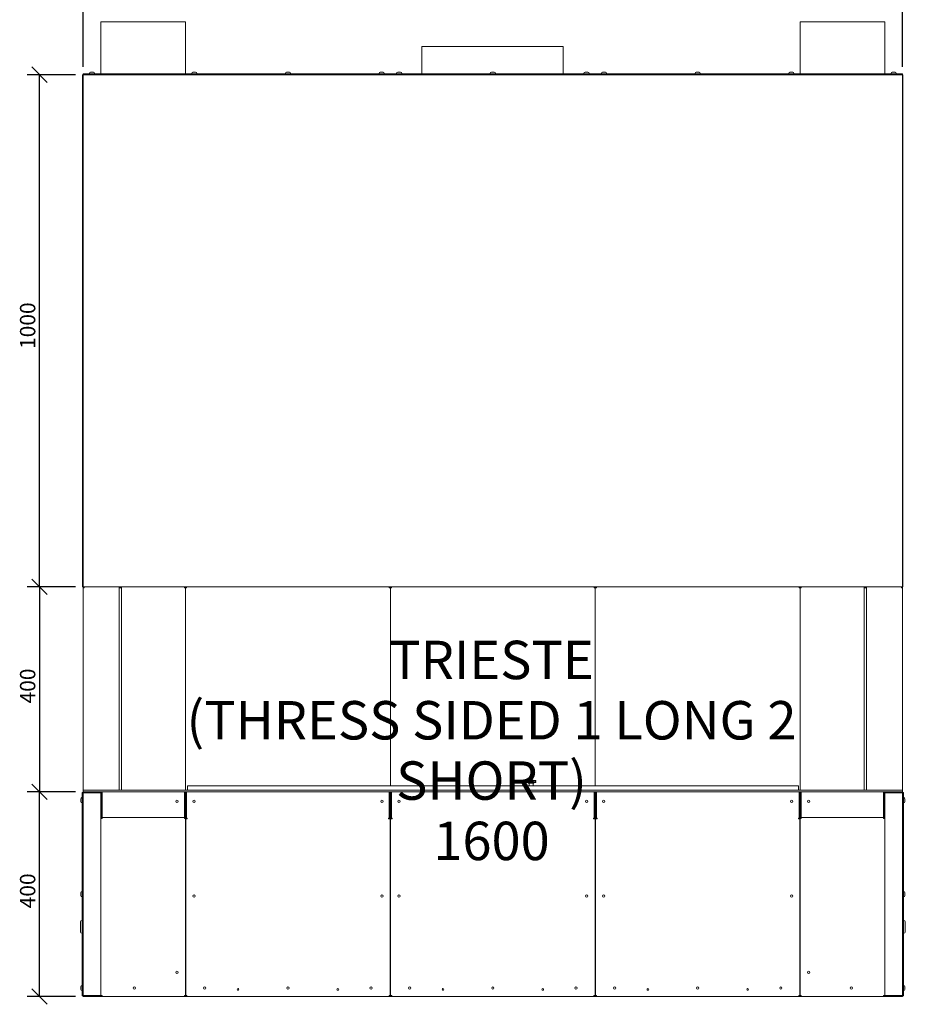
# Model space of a CAD drawing. Units: millimetres. Extents: x 385 to 4325, y 150 to 3077.
# Drawn here: x 407 to 2145, y 187 to 2110 of the extents above; entities that cross this region are included whole.
import ezdxf

# ---------------------------------------------------------------- set-up
doc = ezdxf.new("R2010")
doc.units = ezdxf.units.MM
doc.header["$LTSCALE"] = 15
for name, color, linetype, lineweight in [('Dimensions(ISO)', 7, 'Continuous', 25), ('Symbols(ISO)', 7, 'Continuous', 25), ('Visible Edges(ISO)', 7, 'Continuous', 18)]:
    doc.layers.add(name, color=color, linetype=linetype, lineweight=lineweight)
doc.styles.add('Warmington', font='ARIALN.TTF')
doc.styles.add('warmington~0', font='ARIALN.TTF')
doc.dimstyles.new('warmington', dxfattribs={"dimscale": 15, "dimtxt": 2, "dimasz": 2, "dimexe": 1.6, "dimexo": 1, "dimgap": 0.5, "dimtad": 1, "dimdec": 0, "dimrnd": 1e-08, "dimzin": 0, "dimdsep": 46, "dimtxsty": 'warmington~0', "dimblk": 'OBLIQUE', "dimcen": 0.09, "dimclrd": 8, "dimclre": 8, "dimclrt": 8, "dimadec": 0, "dimazin": 0, "dimtfac": 1.75, "dimtdec": 1, "dimtmove": 0, "dimatfit": 3, "dimfxl": 0, "dimtolj": 1, "dimtzin": 0, "dimlwd": 25, "dimlwe": 25, "dimarcsym": 0})

# ---------------------------------------------------------------- blocks, each defined once
blk = doc.blocks.new('_Oblique')
at = {"color": 0, "linetype": 'ByBlock', "lineweight": -2}
blk.add_line((-0.5, -0.5), (0.5, 0.5), dxfattribs=at)
blk = doc.blocks.new('*D8')
at = {"layer": 'Defpoints', "color": 0, "linetype": 'Continuous'}
for p in [(530.3, 1002.3), (445.3, 602.3), (530.3, 602.3)]:
    blk.add_point(p, dxfattribs=at)
at = {"layer": 'Dimensions(ISO)', "color": 8, "linetype": 'Continuous', "lineweight": 25}
for p, q in [((515.3, 1002.3), (421.3, 1002.3)), ((445.3, 1002.3), (445.3, 602.3)), ((515.3, 602.3), (421.3, 602.3))]:
    blk.add_line(p, q, dxfattribs=at)
at = {"layer": 'Dimensions(ISO)', "color": 8, "linetype": 'Continuous', "lineweight": 25, "xscale": 30, "yscale": 30, "zscale": 30}
for p, rotation in [((445.3, 1002.3), 90), ((445.3, 602.3), 270)]:
    blk.add_blockref('_Oblique', p, dxfattribs=dict(at, rotation=rotation))
at = {"layer": 'Dimensions(ISO)', "color": 8, "linetype": 'Continuous', "lineweight": 25, "insert": (407.1, 774.7), "char_height": 30, "attachment_point": 1, "rotation": 90, "style": 'warmington~0'}
blk.add_mtext('\\A1;400', dxfattribs=at)
blk = doc.blocks.new('*D9')
at = {"layer": 'Defpoints', "color": 0, "linetype": 'Continuous'}
for p in [(445.3, 2002.3), (530.3, 2002.3), (530.3, 1002.3)]:
    blk.add_point(p, dxfattribs=at)
at = {"layer": 'Dimensions(ISO)', "color": 8, "linetype": 'Continuous', "lineweight": 25}
for p, q in [((515.3, 2002.3), (421.3, 2002.3)), ((445.3, 1002.3), (445.3, 2002.3)), ((515.3, 1002.3), (421.3, 1002.3))]:
    blk.add_line(p, q, dxfattribs=at)
at = {"layer": 'Dimensions(ISO)', "color": 8, "linetype": 'Continuous', "lineweight": 25, "xscale": 30, "yscale": 30, "zscale": 30}
for p, rotation in [((445.3, 2002.3), 90), ((445.3, 1002.3), 270)]:
    blk.add_blockref('_Oblique', p, dxfattribs=dict(at, rotation=rotation))
at = {"layer": 'Dimensions(ISO)', "color": 8, "linetype": 'Continuous', "lineweight": 25, "insert": (407.1, 1466.8), "char_height": 30, "attachment_point": 1, "rotation": 90, "style": 'warmington~0'}
blk.add_mtext('\\A1;1000', dxfattribs=at)
blk = doc.blocks.new('*D13')
at = {"layer": 'Defpoints', "color": 0, "linetype": 'Continuous'}
for p in [(2130.3, 2257.3), (530.3, 2002.3), (2130.3, 2002.3)]:
    blk.add_point(p, dxfattribs=at)
at = {"layer": 'Dimensions(ISO)', "color": 8, "linetype": 'Continuous', "lineweight": 25}
for p, q in [((530.3, 2017.3), (530.3, 2281.3)), ((2130.3, 2017.3), (2130.3, 2281.3)), ((530.3, 2257.3), (2130.3, 2257.3))]:
    blk.add_line(p, q, dxfattribs=at)
at = {"layer": 'Dimensions(ISO)', "color": 8, "linetype": 'Continuous', "lineweight": 25, "xscale": 30, "yscale": 30, "zscale": 30, "rotation": 180}
blk.add_blockref('_Oblique', (530.3, 2257.3), dxfattribs=at)
at = {"layer": 'Dimensions(ISO)', "color": 8, "linetype": 'Continuous', "lineweight": 25, "xscale": 30, "yscale": 30, "zscale": 30}
blk.add_blockref('_Oblique', (2130.3, 2257.3), dxfattribs=at)
at = {"layer": 'Dimensions(ISO)', "color": 8, "linetype": 'Continuous', "lineweight": 25, "insert": (1294.7, 2295.4), "char_height": 30, "attachment_point": 1, "style": 'warmington~0'}
blk.add_mtext('\\A1;1600', dxfattribs=at)
blk = doc.blocks.new('*D15')
at = {"layer": 'Defpoints', "color": 0, "linetype": 'Continuous'}
for p in [(445.3, 602.3), (530.3, 602.3), (530.3, 202.3)]:
    blk.add_point(p, dxfattribs=at)
at = {"layer": 'Dimensions(ISO)', "color": 8, "linetype": 'Continuous', "lineweight": 25}
for p, q in [((515.3, 602.3), (421.3, 602.3)), ((445.3, 202.3), (445.3, 602.3)), ((515.3, 202.3), (421.3, 202.3))]:
    blk.add_line(p, q, dxfattribs=at)
at = {"layer": 'Dimensions(ISO)', "color": 8, "linetype": 'Continuous', "lineweight": 25, "xscale": 30, "yscale": 30, "zscale": 30}
for p, rotation in [((445.3, 602.3), 90), ((445.3, 202.3), 270)]:
    blk.add_blockref('_Oblique', p, dxfattribs=dict(at, rotation=rotation))
at = {"layer": 'Dimensions(ISO)', "color": 8, "linetype": 'Continuous', "lineweight": 25, "insert": (407.1, 374.7), "char_height": 30, "attachment_point": 1, "rotation": 90, "style": 'warmington~0'}
blk.add_mtext('\\A1;400', dxfattribs=at)

msp = doc.modelspace()

# ---------------------------------------------------------------- linework, layer by layer
at = {"layer": 'Visible Edges(ISO)'}
for p, q in [((565.3, 2105.5), (730.3, 2105.5)), ((565.3, 2105.5), (565.3, 2006)), ((730.3, 2006), (730.3, 2105.5)), ((1930.3, 2105.5), (2095.3, 2105.5)), ((1930.3, 2105.5), (1930.3, 2006)), ((2095.3, 2006), (2095.3, 2105.5)), ((1467.7, 2057.3), (1191.6, 2057.3)), ((1191.6, 2057.3), (1191.6, 2003.9)), ((1467.7, 2003.9), (1467.7, 2057.3)), ((530.3, 2002.3), (529.5, 2002.3)), ((529.5, 2002.3), (529.5, 1002.3)), ((730.3, 2003.9), (530.3, 2003.9)), ((530.3, 2002.3), (530.3, 2003.9)), ((530.3, 2002.3), (730.3, 2002.3)), ((530.3, 2002.3), (530.3, 2002.3)), ((530.3, 1002.3), (530.3, 2002.3)), ((530.3, 2002.3), (2130.3, 2002.3)), ((542.8, 2004.4), (542.8, 2004.7)), ((545, 2006.9), (545, 2006.9)), ((545.1, 2006.9), (547, 2006.9)), ((545.3, 2002.3), (545.3, 2002.3)), ((548.5, 2006.9), (550.4, 2006.9)), ((550.3, 2002.3), (550.3, 2002.3)), ((550.5, 2006.9), (550.5, 2006.9)), ((552.8, 2004.4), (552.8, 2004.7)), ((565.3, 2006), (565.3, 2003.9)), ((730.3, 2006), (730.3, 2003.9)), ((730.3, 2002.3), (730.3, 2003.9)), ((730.3, 2002.3), (730.3, 2003.9)), ((1930.3, 2003.9), (730.3, 2003.9)), ((730.3, 2002.3), (1930.3, 2002.3)), ((742.4, 2004.4), (742.4, 2004.7)), ((744.6, 2006.9), (744.6, 2006.9)), ((744.7, 2006.9), (746.6, 2006.9)), ((744.9, 2002.3), (744.9, 2002.3)), ((748.1, 2006.9), (750, 2006.9)), ((749.9, 2002.3), (749.9, 2002.3)), ((750.1, 2006.9), (750.1, 2006.9)), ((752.4, 2004.4), (752.4, 2004.7)), ((925.3, 2004.4), (925.3, 2004.7)), ((927.5, 2006.9), (927.5, 2006.9)), ((927.6, 2006.9), (929.5, 2006.9)), ((927.8, 2002.3), (927.8, 2002.3)), ((931, 2006.9), (932.9, 2006.9)), ((932.8, 2002.3), (932.8, 2002.3)), ((933, 2006.9), (933, 2006.9)), ((935.3, 2004.4), (935.3, 2004.7)), ((1108.2, 2004.4), (1108.2, 2004.7)), ((1110.4, 2006.9), (1110.4, 2006.9)), ((1110.5, 2006.9), (1112.4, 2006.9)), ((1110.7, 2002.3), (1110.7, 2002.3)), ((1113.9, 2006.9), (1115.8, 2006.9)), ((1115.7, 2002.3), (1115.7, 2002.3)), ((1115.9, 2006.9), (1115.9, 2006.9)), ((1118.2, 2004.4), (1118.2, 2004.7)), ((1142.4, 2004.4), (1142.4, 2004.7)), ((1144.6, 2006.9), (1144.6, 2006.9)), ((1144.7, 2006.9), (1146.6, 2006.9)), ((1144.9, 2002.3), (1144.9, 2002.3)), ((1148.1, 2006.9), (1150, 2006.9)), ((1149.9, 2002.3), (1149.9, 2002.3)), ((1150.1, 2006.9), (1150.1, 2006.9)), ((1152.4, 2004.4), (1152.4, 2004.7)), ((1191.6, 2002.3), (1191.6, 2002.3)), ((1325.3, 2004.4), (1325.3, 2004.7)), ((1327.5, 2006.9), (1327.5, 2006.9)), ((1327.6, 2006.9), (1329.5, 2006.9)), ((1327.8, 2002.3), (1327.8, 2002.3)), ((1331, 2006.9), (1332.9, 2006.9)), ((1332.8, 2002.3), (1332.8, 2002.3)), ((1333, 2006.9), (1333, 2006.9)), ((1335.3, 2004.4), (1335.3, 2004.7)), ((1467.7, 2002.3), (1467.7, 2002.3)), ((1508.2, 2004.4), (1508.2, 2004.7)), ((1510.4, 2006.9), (1510.4, 2006.9)), ((1510.5, 2006.9), (1512.4, 2006.9)), ((1510.7, 2002.3), (1510.7, 2002.3)), ((1513.9, 2006.9), (1515.8, 2006.9)), ((1515.7, 2002.3), (1515.7, 2002.3)), ((1515.9, 2006.9), (1515.9, 2006.9)), ((1518.2, 2004.4), (1518.2, 2004.7)), ((1542.4, 2004.4), (1542.4, 2004.7)), ((1544.6, 2006.9), (1544.6, 2006.9)), ((1544.7, 2006.9), (1546.6, 2006.9)), ((1544.9, 2002.3), (1544.9, 2002.3)), ((1548.1, 2006.9), (1550, 2006.9)), ((1549.9, 2002.3), (1549.9, 2002.3)), ((1550.1, 2006.9), (1550.1, 2006.9)), ((1552.4, 2004.4), (1552.4, 2004.7)), ((1725.3, 2004.4), (1725.3, 2004.7)), ((1727.5, 2006.9), (1727.5, 2006.9)), ((1727.6, 2006.9), (1729.5, 2006.9)), ((1727.8, 2002.3), (1727.8, 2002.3)), ((1731, 2006.9), (1732.9, 2006.9)), ((1732.8, 2002.3), (1732.8, 2002.3)), ((1733, 2006.9), (1733, 2006.9)), ((1735.3, 2004.4), (1735.3, 2004.7)), ((1908.2, 2004.4), (1908.2, 2004.7)), ((1910.4, 2006.9), (1910.4, 2006.9)), ((1910.5, 2006.9), (1912.4, 2006.9)), ((1910.7, 2002.3), (1910.7, 2002.3)), ((1913.9, 2006.9), (1915.8, 2006.9)), ((1915.7, 2002.3), (1915.7, 2002.3)), ((1915.9, 2006.9), (1915.9, 2006.9)), ((1918.2, 2004.4), (1918.2, 2004.7)), ((1930.3, 2006), (1930.3, 2003.9)), ((1930.3, 2002.3), (1930.3, 2003.9)), ((2130.3, 2003.9), (1930.3, 2003.9)), ((1930.3, 2002.3), (1930.3, 2003.9)), ((1930.3, 2002.3), (2130.3, 2002.3)), ((2095.3, 2006), (2095.3, 2003.9)), ((2107.8, 2004.4), (2107.8, 2004.7)), ((2110, 2006.9), (2110, 2006.9)), ((2110.1, 2006.9), (2112, 2006.9)), ((2110.3, 2002.3), (2110.3, 2002.3)), ((2113.5, 2006.9), (2115.4, 2006.9)), ((2115.3, 2002.3), (2115.3, 2002.3)), ((2115.5, 2006.9), (2115.5, 2006.9)), ((2117.8, 2004.4), (2117.8, 2004.7)), ((2130.3, 2002.3), (2130.3, 2003.9)), ((2130.3, 2002.3), (2131, 2002.3)), ((2130.3, 2002.3), (2130.3, 2002.3)), ((2130.3, 2002.3), (2130.3, 1002.3)), ((2131, 1002.3), (2131, 2002.3)), ((530.3, 1002.3), (529.5, 1002.3)), ((2130.3, 1002.3), (530.3, 1002.3)), ((530.3, 1000.2), (530.3, 1002.3)), ((530.3, 1000.2), (530.3, 605.3)), ((530.3, 1000.2), (532.4, 1000.2)), ((532.4, 1002.3), (532.4, 1000.2)), ((600.5, 1002.3), (600.5, 1000.7)), ((600.5, 1000.7), (605.5, 1000.7)), ((600.5, 1000.7), (600.5, 605.3)), ((605.5, 1000.7), (605.5, 1002.3)), ((605.5, 605.3), (605.5, 1000.7)), ((728.2, 1002.3), (728.2, 1000.2)), ((728.2, 1000.2), (730.3, 1000.2)), ((730.3, 1000.2), (730.3, 605.3)), ((730.3, 1000.2), (732.4, 1000.2)), ((730.3, 605.3), (730.3, 1000.2)), ((732.4, 1000.2), (732.4, 1002.3)), ((1128.2, 1002.3), (1128.2, 1000.2)), ((1130.3, 1000.2), (1128.2, 1000.2)), ((1130.3, 613.9), (1130.3, 1000.2)), ((1130.3, 1000.2), (1130.3, 613.9)), ((1130.3, 1000.2), (1132.4, 1000.2)), ((1132.4, 1000.2), (1132.4, 1002.3)), ((1528.2, 1002.3), (1528.2, 1000.2)), ((1530.3, 1000.2), (1528.2, 1000.2)), ((1530.3, 613.9), (1530.3, 1000.2)), ((1530.3, 1000.2), (1530.3, 613.9)), ((1530.3, 1000.2), (1532.4, 1000.2)), ((1532.4, 1000.2), (1532.4, 1002.3)), ((1928.2, 1002.3), (1928.2, 1000.2)), ((1930.3, 1000.2), (1928.2, 1000.2)), ((1930.3, 605.3), (1930.3, 1000.2)), ((1930.3, 1000.2), (1930.3, 605.3)), ((1930.3, 1000.2), (1932.4, 1000.2)), ((1932.4, 1002.3), (1932.4, 1000.2)), ((2055, 1002.3), (2055, 1000.7)), ((2055, 1000.7), (2060, 1000.7)), ((2055, 1000.7), (2055, 605.3)), ((2060, 1000.7), (2060, 1002.3)), ((2060, 605.3), (2060, 1000.7)), ((2128.2, 1002.3), (2128.2, 1000.2)), ((2128.2, 1000.2), (2130.3, 1000.2)), ((2130.3, 1002.3), (2131, 1002.3)), ((2130.3, 1002.3), (2130.3, 1000.2)), ((2130.3, 605.3), (2130.3, 1000.2)), ((1395.9, 624.1), (1401, 624.1)), ((1395.9, 624.1), (1395.9, 623.3)), ((1395.9, 621.6), (1396.1, 621.6)), ((1395.9, 621.6), (1395.9, 620.1)), ((1395.9, 620.1), (1413.9, 620.1)), ((1396.3, 621.6), (1402.4, 621.6)), ((1399.4, 619.1), (1398.7, 620.1)), ((1399.4, 619.1), (1410.4, 619.1)), ((1401.4, 625.1), (1401, 624.1)), ((1401.2, 619.1), (1401.2, 613.9)), ((1401.4, 625.1), (1408.4, 625.1)), ((1403.2, 621.6), (1406.7, 621.6)), ((1407.4, 621.6), (1413.6, 621.6)), ((1408.4, 625.1), (1408.8, 624.1)), ((1408.7, 619.1), (1408.7, 613.9)), ((1413.9, 624.1), (1408.8, 624.1)), ((1410.4, 619.1), (1411.2, 620.1)), ((1413.7, 621.6), (1413.9, 621.6)), ((1413.9, 624.1), (1413.9, 623.3)), ((1413.9, 621.6), (1413.9, 620.1)), ((530.3, 600.7), (528.7, 600.7)), ((528.7, 600.7), (528.7, 203.9)), ((530.3, 602.3), (530.3, 605.3)), ((2130.3, 605.3), (530.3, 605.3)), ((530.3, 602.3), (530.3, 600.7)), ((530.3, 602.3), (2130.3, 602.3)), ((530.3, 600.7), (563.2, 600.7)), ((530.3, 203.9), (530.3, 600.7)), ((530.3, 600.2), (532.4, 600.2)), ((563.2, 600.2), (532.4, 600.2)), ((563.2, 600.2), (565.3, 600.2)), ((565.3, 552.3), (565.3, 600.2)), ((565.3, 600.2), (565.3, 204.4)), ((566.9, 600.2), (566.9, 552.3)), ((567.4, 600.2), (567.4, 602.3)), ((567.4, 600.2), (567.4, 554.4)), ((728.2, 600.2), (728.2, 602.3)), ((728.2, 600.2), (728.2, 554.4)), ((728.7, 552.3), (728.7, 600.2)), ((730.3, 600.2), (730.3, 552.3)), ((730.3, 600.2), (730.3, 550.7)), ((731.9, 550.7), (731.9, 600.2)), ((732.4, 600.2), (732.4, 602.3)), ((732.4, 600.2), (732.4, 550.8)), ((733.9, 613.9), (1926.7, 613.9)), ((733.9, 611.8), (733.9, 613.9)), ((733.9, 611.8), (733.9, 605.3)), ((1128.2, 602.3), (1128.2, 600.2)), ((1128.2, 550.8), (1128.2, 600.2)), ((1128.7, 550.7), (1128.7, 600.2)), ((1130.3, 600.2), (1130.3, 550.7)), ((1130.3, 600.2), (1130.3, 550.7)), ((1131.9, 550.7), (1131.9, 600.2)), ((1132.4, 600.2), (1132.4, 602.3)), ((1132.4, 600.2), (1132.4, 550.8)), ((1528.2, 602.3), (1528.2, 600.2)), ((1528.2, 550.8), (1528.2, 600.2)), ((1528.7, 550.7), (1528.7, 600.2)), ((1530.3, 600.2), (1530.3, 550.7)), ((1530.3, 600.2), (1530.3, 550.7)), ((1531.9, 550.7), (1531.9, 600.2)), ((1532.4, 600.2), (1532.4, 602.3)), ((1532.4, 600.2), (1532.4, 550.8)), ((1926.7, 611.8), (1926.7, 613.9)), ((1926.7, 611.8), (1926.7, 605.3)), ((1928.2, 602.3), (1928.2, 600.2)), ((1928.2, 550.8), (1928.2, 600.2)), ((1928.7, 550.7), (1928.7, 600.2)), ((1930.3, 552.3), (1930.3, 600.2)), ((1930.3, 600.2), (1930.3, 550.7)), ((1931.9, 600.2), (1931.9, 552.3)), ((1932.4, 600.2), (1932.4, 602.3)), ((1932.4, 600.2), (1932.4, 554.4)), ((2093.2, 600.2), (2093.2, 602.3)), ((2093.2, 600.2), (2093.2, 554.4)), ((2093.7, 552.3), (2093.7, 600.2)), ((2095.3, 600.2), (2095.3, 552.3)), ((2095.3, 600.2), (2097.4, 600.2)), ((2095.3, 204.4), (2095.3, 600.2)), ((2130.3, 600.7), (2097.4, 600.7)), ((2128.2, 600.2), (2097.4, 600.2)), ((2130.3, 600.2), (2128.2, 600.2)), ((2130.3, 602.3), (2130.3, 605.3)), ((2130.3, 602.3), (2130.3, 600.7)), ((2130.3, 600.7), (2130.3, 203.9)), ((2130.3, 600.7), (2131.9, 600.7)), ((2131.9, 203.9), (2131.9, 600.7)), ((525.7, 588.2), (525.7, 588.5)), ((525.7, 587.2), (525.7, 588.2)), ((525.7, 584.5), (525.7, 587.2)), ((525.7, 583.4), (525.7, 584.5)), ((525.7, 583), (525.7, 583.4)), ((528.2, 590.7), (527.9, 590.7)), ((528.2, 580.7), (527.9, 580.7)), ((1128.7, 578.9), (1128.2, 578.9)), ((1132.4, 578.9), (1131.9, 578.9)), ((1528.7, 578.9), (1528.2, 578.9)), ((1532.4, 578.9), (1531.9, 578.9)), ((2132.4, 590.7), (2132.6, 590.7)), ((2132.4, 580.7), (2132.6, 580.7)), ((2134.9, 588.5), (2134.9, 588)), ((2134.9, 588), (2134.9, 586.9)), ((2134.9, 586.9), (2134.9, 584.2)), ((2134.9, 584.2), (2134.9, 583.2)), ((2134.9, 583.2), (2134.9, 583)), ((566.9, 552.3), (565.3, 552.3)), ((565.3, 550.2), (565.3, 204.4)), ((565.3, 550.2), (567.4, 550.2)), ((567.4, 552.3), (567.4, 554.4)), ((567.4, 552.3), (728.2, 552.3)), ((728.2, 552.3), (567.4, 552.3)), ((567.4, 552.3), (567.4, 550.2)), ((728.2, 552.3), (728.2, 554.4)), ((728.2, 552.3), (728.2, 550.2)), ((728.2, 550.2), (730.3, 550.2)), ((730.3, 552.3), (728.7, 552.3)), ((730.3, 550.7), (731.9, 550.7)), ((730.3, 204.4), (730.3, 550.2)), ((730.8, 549.2), (730.8, 204.4)), ((730.8, 549.2), (732.9, 549.2)), ((732.4, 550.8), (733.7, 550.8)), ((732.4, 550.8), (732.4, 550.7)), ((732.4, 550.7), (733.7, 550.7)), ((733.7, 549.2), (732.9, 549.2)), ((733.7, 550.8), (733.7, 549.2)), ((1126.9, 550.8), (1128.2, 550.8)), ((1126.9, 549.2), (1126.9, 550.8)), ((1126.9, 550.7), (1128.2, 550.7)), ((1127.7, 549.2), (1126.9, 549.2)), ((1129.8, 549.2), (1127.7, 549.2)), ((1128.2, 550.7), (1128.2, 550.8)), ((1130.3, 550.7), (1128.7, 550.7)), ((1129.8, 204.4), (1129.8, 549.2)), ((1130.3, 550.7), (1131.9, 550.7)), ((1130.8, 549.2), (1130.8, 204.4)), ((1130.8, 549.2), (1132.9, 549.2)), ((1132.4, 550.8), (1133.7, 550.8)), ((1132.4, 550.8), (1132.4, 550.7)), ((1132.4, 550.7), (1133.7, 550.7)), ((1133.7, 549.2), (1132.9, 549.2)), ((1133.7, 550.8), (1133.7, 549.2)), ((1526.9, 550.8), (1528.2, 550.8)), ((1526.9, 549.2), (1526.9, 550.8)), ((1526.9, 550.7), (1528.2, 550.7)), ((1527.7, 549.2), (1526.9, 549.2)), ((1529.8, 549.2), (1527.7, 549.2)), ((1528.2, 550.7), (1528.2, 550.8)), ((1530.3, 550.7), (1528.7, 550.7)), ((1529.8, 204.4), (1529.8, 549.2)), ((1530.3, 550.7), (1531.9, 550.7)), ((1530.8, 549.2), (1530.8, 204.4)), ((1530.8, 549.2), (1532.9, 549.2)), ((1532.4, 550.8), (1533.7, 550.8)), ((1532.4, 550.8), (1532.4, 550.7)), ((1532.4, 550.7), (1533.7, 550.7)), ((1533.7, 549.2), (1532.9, 549.2)), ((1533.7, 550.8), (1533.7, 549.2)), ((1926.9, 550.8), (1928.2, 550.8)), ((1926.9, 549.2), (1926.9, 550.8)), ((1926.9, 550.7), (1928.2, 550.7)), ((1927.7, 549.2), (1926.9, 549.2)), ((1929.8, 549.2), (1927.7, 549.2)), ((1928.2, 550.7), (1928.2, 550.8)), ((1930.3, 550.7), (1928.7, 550.7)), ((1929.8, 204.4), (1929.8, 549.2)), ((1931.9, 552.3), (1930.3, 552.3)), ((1930.3, 550.2), (1930.3, 204.4)), ((1930.3, 550.2), (1932.4, 550.2)), ((1932.4, 552.3), (1932.4, 554.4)), ((1932.4, 552.3), (2093.2, 552.3)), ((2093.2, 552.3), (1932.4, 552.3)), ((1932.4, 552.3), (1932.4, 550.2)), ((2093.2, 552.3), (2093.2, 554.4)), ((2093.2, 552.3), (2093.2, 550.2)), ((2093.2, 550.2), (2095.3, 550.2)), ((2095.3, 552.3), (2093.7, 552.3)), ((2095.3, 204.4), (2095.3, 550.2)), ((525.7, 404.8), (525.7, 405.1)), ((525.7, 403.8), (525.7, 404.8)), ((525.7, 401.1), (525.7, 403.8)), ((528.2, 407.3), (527.9, 407.3)), ((2132.4, 407.3), (2132.6, 407.3)), ((2134.9, 405.1), (2134.9, 404.6)), ((2134.9, 404.6), (2134.9, 403.5)), ((525.7, 400), (525.7, 401.1)), ((525.7, 399.6), (525.7, 400)), ((528.2, 397.3), (527.9, 397.3)), ((2132.4, 397.3), (2132.6, 397.3)), ((2134.9, 403.5), (2134.9, 400.8)), ((2134.9, 400.8), (2134.9, 399.8)), ((2134.9, 399.8), (2134.9, 399.6)), ((525.5, 328.4), (525.5, 348.4)), ((528.7, 350.9), (528, 350.9)), ((2131.9, 350.9), (2132.6, 350.9)), ((2135.1, 348.4), (2135.1, 328.4)), ((528.7, 325.9), (528, 325.9)), ((2131.9, 325.9), (2132.6, 325.9)), ((525.7, 221.4), (525.7, 221.7)), ((525.7, 220.4), (525.7, 221.4)), ((525.7, 217.7), (525.7, 220.4)), ((525.7, 216.6), (525.7, 217.7)), ((525.7, 216.2), (525.7, 216.6)), ((528.2, 223.9), (527.9, 223.9)), ((528.2, 213.9), (527.9, 213.9)), ((2132.4, 223.9), (2132.6, 223.9)), ((2132.4, 213.9), (2132.6, 213.9)), ((2134.9, 221.7), (2134.9, 221.2)), ((2134.9, 221.2), (2134.9, 220.1)), ((2134.9, 220.1), (2134.9, 217.4)), ((2134.9, 217.4), (2134.9, 216.4)), ((2134.9, 216.4), (2134.9, 216.2)), ((530.3, 203.9), (528.7, 203.9)), ((530.3, 204.4), (532.4, 204.4)), ((530.3, 203.9), (563.2, 203.9)), ((530.3, 202.3), (530.3, 203.9)), ((563.2, 202.3), (530.3, 202.3)), ((532.4, 204.4), (563.2, 204.4)), ((565.3, 204.4), (563.2, 204.4)), ((567.4, 202.3), (563.2, 202.3)), ((567.4, 204.4), (565.3, 204.4)), ((567.4, 202.3), (567.4, 204.4)), ((567.4, 202.3), (728.2, 202.3)), ((730.3, 204.4), (728.2, 204.4)), ((728.2, 202.3), (728.2, 204.4)), ((732.4, 202.3), (728.2, 202.3)), ((730.8, 204.4), (732.9, 204.4)), ((732.4, 202.3), (732.4, 203.9)), ((732.9, 203.9), (732.4, 203.9)), ((732.4, 202.3), (732.9, 202.3)), ((732.9, 202.3), (732.9, 204.4)), ((732.9, 202.3), (1127.7, 202.3)), ((1129.8, 204.4), (1127.7, 204.4)), ((1127.7, 204.4), (1127.7, 202.3)), ((1128.2, 203.9), (1127.7, 203.9)), ((1127.7, 202.3), (1128.2, 202.3)), ((1128.2, 203.9), (1128.2, 202.3)), ((1132.4, 202.3), (1128.2, 202.3)), ((1130.8, 204.4), (1132.9, 204.4)), ((1132.4, 202.3), (1132.4, 203.9)), ((1132.9, 203.9), (1132.4, 203.9)), ((1132.4, 202.3), (1132.9, 202.3)), ((1132.9, 202.3), (1132.9, 204.4)), ((1132.9, 202.3), (1527.7, 202.3)), ((1529.8, 204.4), (1527.7, 204.4)), ((1527.7, 204.4), (1527.7, 202.3)), ((1528.2, 203.9), (1527.7, 203.9)), ((1527.7, 202.3), (1528.2, 202.3)), ((1528.2, 203.9), (1528.2, 202.3)), ((1532.4, 202.3), (1528.2, 202.3)), ((1530.8, 204.4), (1532.9, 204.4)), ((1532.4, 202.3), (1532.4, 203.9)), ((1532.9, 203.9), (1532.4, 203.9)), ((1532.4, 202.3), (1532.9, 202.3)), ((1532.9, 202.3), (1532.9, 204.4)), ((1532.9, 202.3), (1927.7, 202.3)), ((1929.8, 204.4), (1927.7, 204.4)), ((1927.7, 204.4), (1927.7, 202.3)), ((1928.2, 203.9), (1927.7, 203.9)), ((1927.7, 202.3), (1928.2, 202.3)), ((1928.2, 203.9), (1928.2, 202.3)), ((1932.4, 202.3), (1928.2, 202.3)), ((1932.4, 204.4), (1930.3, 204.4)), ((1932.4, 202.3), (1932.4, 204.4)), ((1932.4, 202.3), (2093.2, 202.3)), ((2095.3, 204.4), (2093.2, 204.4)), ((2093.2, 202.3), (2093.2, 204.4)), ((2097.4, 202.3), (2093.2, 202.3)), ((2097.4, 204.4), (2095.3, 204.4)), ((2097.4, 204.4), (2128.2, 204.4)), ((2130.3, 203.9), (2097.4, 203.9)), ((2097.4, 202.3), (2130.3, 202.3)), ((2130.3, 204.4), (2128.2, 204.4)), ((2130.3, 202.3), (2130.3, 203.9)), ((2130.3, 203.9), (2131.9, 203.9))]:
    msp.add_line(p, q, dxfattribs=at)
for centre, radius in [((713.7, 583.6), 2.25), ((746.9, 583.6), 2.25), ((1113.7, 583.6), 2.25), ((1146.9, 583.6), 2.25), ((1513.7, 583.6), 2.25), ((1546.9, 583.6), 2.25), ((1913.7, 583.6), 2.25), ((1946.9, 583.6), 2.25), ((746.9, 398.6), 2.25), ((1113.7, 398.6), 2.25), ((1146.9, 398.6), 2.25), ((1513.7, 398.6), 2.25), ((1546.9, 398.6), 2.25), ((1913.7, 398.6), 2.25), ((713.7, 250), 2.25), ((1946.9, 250), 2.25), ((630.3, 218.9), 2.25), ((768, 218.9), 2.25), ((832.9, 216.4), 1.65), ((930.3, 218.9), 2.25), ((1027.7, 216.4), 1.65), ((1092.5, 218.9), 2.25), ((1168, 218.9), 2.25), ((1232.9, 216.4), 1.65), ((1330.3, 218.9), 2.25), ((1427.7, 216.4), 1.65), ((1492.5, 218.9), 2.25), ((1568, 218.9), 2.25), ((1632.9, 216.4), 1.65), ((1730.3, 218.9), 2.25), ((1827.7, 216.4), 1.65), ((1892.5, 218.9), 2.25), ((2030.3, 218.9), 2.25)]:
    msp.add_circle(centre, radius, dxfattribs=at)
for centre, radius, start, end in [((545, 2004.7), 2.25, 90, 180), ((543.3, 2004.4), 0.5, 180, 270), ((550.5, 2004.7), 2.25, 0, 90), ((552.3, 2004.4), 0.5, 270, 0), ((744.6, 2004.7), 2.25, 90, 180), ((742.9, 2004.4), 0.5, 180, 270), ((750.1, 2004.7), 2.25, 0, 90), ((751.9, 2004.4), 0.5, 270, 0), ((927.5, 2004.7), 2.25, 90, 180), ((925.8, 2004.4), 0.5, 180, 270), ((933, 2004.7), 2.25, 0, 90), ((934.8, 2004.4), 0.5, 270, 0), ((1110.4, 2004.7), 2.25, 90, 180), ((1108.7, 2004.4), 0.5, 180, 270), ((1115.9, 2004.7), 2.25, 0, 90), ((1117.7, 2004.4), 0.5, 270, 0), ((1144.6, 2004.7), 2.25, 90, 180), ((1142.9, 2004.4), 0.5, 180, 270), ((1150.1, 2004.7), 2.25, 0, 90), ((1151.9, 2004.4), 0.5, 270, 0), ((1327.5, 2004.7), 2.25, 90, 180), ((1325.8, 2004.4), 0.5, 180, 270), ((1333, 2004.7), 2.25, 0, 90), ((1334.8, 2004.4), 0.5, 270, 0), ((1510.4, 2004.7), 2.25, 90, 180), ((1508.7, 2004.4), 0.5, 180, 270), ((1515.9, 2004.7), 2.25, 0, 90), ((1517.7, 2004.4), 0.5, 270, 0), ((1544.6, 2004.7), 2.25, 90, 180), ((1542.9, 2004.4), 0.5, 180, 270), ((1550.1, 2004.7), 2.25, 0, 90), ((1551.9, 2004.4), 0.5, 270, 0), ((1727.5, 2004.7), 2.25, 90, 180), ((1725.8, 2004.4), 0.5, 180, 270), ((1733, 2004.7), 2.25, 0, 90), ((1734.8, 2004.4), 0.5, 270, 0), ((1910.4, 2004.7), 2.25, 90, 180), ((1908.7, 2004.4), 0.5, 180, 270), ((1915.9, 2004.7), 2.25, 0, 90), ((1917.7, 2004.4), 0.5, 270, 0), ((2110, 2004.7), 2.25, 90, 180), ((2108.3, 2004.4), 0.5, 180, 270), ((2115.5, 2004.7), 2.25, 0, 90), ((2117.3, 2004.4), 0.5, 270, 0), ((530.8, 598.6), 2.1, 90, 103.7741), ((563.2, 600.2), 2.1, 0, 90), ((563.2, 600.2), 0.5, 0, 90), ((567.4, 600.2), 2.1, 90, 180), ((567.4, 600.2), 0.5, 90, 180), ((728.2, 600.2), 2.1, 0, 90), ((728.2, 600.2), 0.5, 0, 90), ((732.4, 600.2), 2.1, 90, 180), ((732.4, 600.2), 0.5, 90, 180), ((1128.2, 600.2), 2.1, 0, 90), ((1128.2, 600.2), 0.5, 0, 90), ((1132.4, 600.2), 2.1, 90, 180), ((1132.4, 600.2), 0.5, 90, 180), ((1528.2, 600.2), 2.1, 0, 90), ((1528.2, 600.2), 0.5, 0, 90), ((1532.4, 600.2), 2.1, 90, 180), ((1532.4, 600.2), 0.5, 90, 180), ((1928.2, 600.2), 2.1, 0, 90), ((1928.2, 600.2), 0.5, 0, 90), ((1932.4, 600.2), 2.1, 90, 180), ((1932.4, 600.2), 0.5, 90, 180), ((2093.2, 600.2), 2.1, 0, 90), ((2093.2, 600.2), 0.5, 0, 90), ((2097.4, 600.2), 2.1, 90, 180), ((2097.4, 600.2), 0.5, 90, 180), ((2129.8, 598.6), 2.1, 76.2259, 90), ((527.9, 588.5), 2.25, 90, 180), ((527.9, 583), 2.25, 180, 270), ((528.2, 590.2), 0.5, 0, 90), ((528.2, 581.2), 0.5, 270, 0), ((2132.4, 590.2), 0.5, 90, 180), ((2132.4, 581.2), 0.5, 180, 270), ((2132.6, 588.5), 2.25, 0, 90), ((2132.6, 583), 2.25, 270, 0), ((527.9, 405.1), 2.25, 90, 180), ((528.2, 406.8), 0.5, 0, 90), ((2132.4, 406.8), 0.5, 90, 180), ((2132.6, 405.1), 2.25, 0, 90), ((527.9, 399.6), 2.25, 180, 270), ((528.2, 397.8), 0.5, 270, 0), ((2132.4, 397.8), 0.5, 180, 270), ((2132.6, 399.6), 2.25, 270, 0), ((528, 348.4), 2.5, 90, 180), ((2132.6, 348.4), 2.5, 0, 90), ((528, 328.4), 2.5, 180, 270), ((2132.6, 328.4), 2.5, 270, 0), ((527.9, 221.7), 2.25, 90, 180), ((527.9, 216.2), 2.25, 180, 270), ((528.2, 223.4), 0.5, 0, 90), ((528.2, 214.4), 0.5, 270, 0), ((2132.4, 223.4), 0.5, 90, 180), ((2132.4, 214.4), 0.5, 180, 270), ((2132.6, 221.7), 2.25, 0, 90), ((2132.6, 216.2), 2.25, 270, 0), ((530.8, 206), 2.1, 256.2259, 270), ((563.2, 204.4), 2.1, 270, 0), ((563.2, 204.4), 0.5, 270, 0), ((2097.4, 204.4), 2.1, 180, 270), ((2097.4, 204.4), 0.5, 180, 270), ((2129.8, 206), 2.1, 270, 283.7741)]:
    msp.add_arc(centre, radius, start, end, dxfattribs=at)
for points in [[(545.1, 2006.9), (545.1, 2006.9), (545.1, 2006.9), (545, 2006.9)], [(545, 2006.9), (545, 2006.9), (545, 2006.9), (545, 2006.9)], [(547.8, 2006.9), (547.5, 2006.9), (547.3, 2006.9), (547, 2006.9)], [(547, 2006.9), (547, 2006.9), (547, 2006.9), (547, 2006.9)], [(548.5, 2006.9), (548.3, 2006.9), (548, 2006.9), (547.8, 2006.9)], [(548.5, 2006.9), (548.5, 2006.9), (548.5, 2006.9), (548.5, 2006.9)], [(550.5, 2006.9), (550.5, 2006.9), (550.5, 2006.9), (550.4, 2006.9)], [(550.5, 2006.9), (550.5, 2006.9), (550.5, 2006.9), (550.5, 2006.9)], [(744.7, 2006.9), (744.7, 2006.9), (744.7, 2006.9), (744.6, 2006.9)], [(744.6, 2006.9), (744.6, 2006.9), (744.6, 2006.9), (744.6, 2006.9)], [(747.4, 2006.9), (747.1, 2006.9), (746.9, 2006.9), (746.6, 2006.9)], [(746.6, 2006.9), (746.6, 2006.9), (746.6, 2006.9), (746.6, 2006.9)], [(748.1, 2006.9), (747.9, 2006.9), (747.6, 2006.9), (747.4, 2006.9)], [(748.1, 2006.9), (748.1, 2006.9), (748.1, 2006.9), (748.1, 2006.9)], [(750.1, 2006.9), (750.1, 2006.9), (750.1, 2006.9), (750, 2006.9)], [(750.1, 2006.9), (750.1, 2006.9), (750.1, 2006.9), (750.1, 2006.9)], [(927.6, 2006.9), (927.6, 2006.9), (927.6, 2006.9), (927.5, 2006.9)], [(927.5, 2006.9), (927.5, 2006.9), (927.5, 2006.9), (927.5, 2006.9)], [(930.3, 2006.9), (930, 2006.9), (929.8, 2006.9), (929.5, 2006.9)], [(929.5, 2006.9), (929.5, 2006.9), (929.5, 2006.9), (929.5, 2006.9)], [(931, 2006.9), (930.8, 2006.9), (930.5, 2006.9), (930.3, 2006.9)], [(931, 2006.9), (931, 2006.9), (931, 2006.9), (931, 2006.9)], [(933, 2006.9), (933, 2006.9), (933, 2006.9), (932.9, 2006.9)], [(933, 2006.9), (933, 2006.9), (933, 2006.9), (933, 2006.9)], [(1110.5, 2006.9), (1110.5, 2006.9), (1110.5, 2006.9), (1110.4, 2006.9)], [(1110.4, 2006.9), (1110.4, 2006.9), (1110.4, 2006.9), (1110.4, 2006.9)], [(1113.2, 2006.9), (1112.9, 2006.9), (1112.7, 2006.9), (1112.4, 2006.9)], [(1112.4, 2006.9), (1112.4, 2006.9), (1112.4, 2006.9), (1112.4, 2006.9)], [(1113.9, 2006.9), (1113.7, 2006.9), (1113.4, 2006.9), (1113.2, 2006.9)], [(1113.9, 2006.9), (1113.9, 2006.9), (1113.9, 2006.9), (1113.9, 2006.9)], [(1115.9, 2006.9), (1115.9, 2006.9), (1115.9, 2006.9), (1115.8, 2006.9)], [(1115.9, 2006.9), (1115.9, 2006.9), (1115.9, 2006.9), (1115.9, 2006.9)], [(1144.7, 2006.9), (1144.7, 2006.9), (1144.7, 2006.9), (1144.6, 2006.9)], [(1144.6, 2006.9), (1144.6, 2006.9), (1144.6, 2006.9), (1144.6, 2006.9)], [(1147.4, 2006.9), (1147.1, 2006.9), (1146.9, 2006.9), (1146.6, 2006.9)], [(1146.6, 2006.9), (1146.6, 2006.9), (1146.6, 2006.9), (1146.6, 2006.9)], [(1148.1, 2006.9), (1147.9, 2006.9), (1147.6, 2006.9), (1147.4, 2006.9)], [(1148.1, 2006.9), (1148.1, 2006.9), (1148.1, 2006.9), (1148.1, 2006.9)], [(1150.1, 2006.9), (1150.1, 2006.9), (1150.1, 2006.9), (1150, 2006.9)], [(1150.1, 2006.9), (1150.1, 2006.9), (1150.1, 2006.9), (1150.1, 2006.9)], [(1327.6, 2006.9), (1327.6, 2006.9), (1327.6, 2006.9), (1327.5, 2006.9)], [(1327.5, 2006.9), (1327.5, 2006.9), (1327.5, 2006.9), (1327.5, 2006.9)], [(1330.3, 2006.9), (1330, 2006.9), (1329.8, 2006.9), (1329.5, 2006.9)], [(1329.5, 2006.9), (1329.5, 2006.9), (1329.5, 2006.9), (1329.5, 2006.9)], [(1331, 2006.9), (1330.8, 2006.9), (1330.5, 2006.9), (1330.3, 2006.9)], [(1331, 2006.9), (1331, 2006.9), (1331, 2006.9), (1331, 2006.9)], [(1333, 2006.9), (1333, 2006.9), (1333, 2006.9), (1332.9, 2006.9)], [(1333, 2006.9), (1333, 2006.9), (1333, 2006.9), (1333, 2006.9)], [(1510.5, 2006.9), (1510.5, 2006.9), (1510.5, 2006.9), (1510.4, 2006.9)], [(1510.4, 2006.9), (1510.4, 2006.9), (1510.4, 2006.9), (1510.4, 2006.9)], [(1513.2, 2006.9), (1512.9, 2006.9), (1512.7, 2006.9), (1512.4, 2006.9)], [(1512.4, 2006.9), (1512.4, 2006.9), (1512.4, 2006.9), (1512.4, 2006.9)], [(1513.9, 2006.9), (1513.7, 2006.9), (1513.4, 2006.9), (1513.2, 2006.9)], [(1513.9, 2006.9), (1513.9, 2006.9), (1513.9, 2006.9), (1513.9, 2006.9)], [(1515.9, 2006.9), (1515.9, 2006.9), (1515.9, 2006.9), (1515.8, 2006.9)], [(1515.9, 2006.9), (1515.9, 2006.9), (1515.9, 2006.9), (1515.9, 2006.9)], [(1544.7, 2006.9), (1544.7, 2006.9), (1544.7, 2006.9), (1544.6, 2006.9)], [(1544.6, 2006.9), (1544.6, 2006.9), (1544.6, 2006.9), (1544.6, 2006.9)], [(1547.4, 2006.9), (1547.1, 2006.9), (1546.9, 2006.9), (1546.6, 2006.9)], [(1546.6, 2006.9), (1546.6, 2006.9), (1546.6, 2006.9), (1546.6, 2006.9)], [(1548.1, 2006.9), (1547.9, 2006.9), (1547.6, 2006.9), (1547.4, 2006.9)], [(1548.1, 2006.9), (1548.1, 2006.9), (1548.1, 2006.9), (1548.1, 2006.9)], [(1550.1, 2006.9), (1550.1, 2006.9), (1550.1, 2006.9), (1550, 2006.9)], [(1550.1, 2006.9), (1550.1, 2006.9), (1550.1, 2006.9), (1550.1, 2006.9)], [(1727.6, 2006.9), (1727.6, 2006.9), (1727.6, 2006.9), (1727.5, 2006.9)], [(1727.5, 2006.9), (1727.5, 2006.9), (1727.5, 2006.9), (1727.5, 2006.9)], [(1730.3, 2006.9), (1730, 2006.9), (1729.8, 2006.9), (1729.5, 2006.9)], [(1729.5, 2006.9), (1729.5, 2006.9), (1729.5, 2006.9), (1729.5, 2006.9)], [(1731, 2006.9), (1730.8, 2006.9), (1730.5, 2006.9), (1730.3, 2006.9)], [(1731, 2006.9), (1731, 2006.9), (1731, 2006.9), (1731, 2006.9)], [(1733, 2006.9), (1733, 2006.9), (1733, 2006.9), (1732.9, 2006.9)], [(1733, 2006.9), (1733, 2006.9), (1733, 2006.9), (1733, 2006.9)], [(1910.5, 2006.9), (1910.5, 2006.9), (1910.5, 2006.9), (1910.4, 2006.9)], [(1910.4, 2006.9), (1910.4, 2006.9), (1910.4, 2006.9), (1910.4, 2006.9)], [(1913.2, 2006.9), (1912.9, 2006.9), (1912.7, 2006.9), (1912.4, 2006.9)], [(1912.4, 2006.9), (1912.4, 2006.9), (1912.4, 2006.9), (1912.4, 2006.9)], [(1913.9, 2006.9), (1913.7, 2006.9), (1913.4, 2006.9), (1913.2, 2006.9)], [(1913.9, 2006.9), (1913.9, 2006.9), (1913.9, 2006.9), (1913.9, 2006.9)], [(1915.9, 2006.9), (1915.9, 2006.9), (1915.9, 2006.9), (1915.8, 2006.9)], [(1915.9, 2006.9), (1915.9, 2006.9), (1915.9, 2006.9), (1915.9, 2006.9)], [(2110.1, 2006.9), (2110.1, 2006.9), (2110.1, 2006.9), (2110, 2006.9)], [(2110, 2006.9), (2110, 2006.9), (2110, 2006.9), (2110, 2006.9)], [(2112.8, 2006.9), (2112.5, 2006.9), (2112.3, 2006.9), (2112, 2006.9)], [(2112, 2006.9), (2112, 2006.9), (2112, 2006.9), (2112, 2006.9)], [(2113.5, 2006.9), (2113.3, 2006.9), (2113, 2006.9), (2112.8, 2006.9)], [(2113.5, 2006.9), (2113.5, 2006.9), (2113.5, 2006.9), (2113.5, 2006.9)], [(2115.5, 2006.9), (2115.5, 2006.9), (2115.5, 2006.9), (2115.4, 2006.9)], [(2115.5, 2006.9), (2115.5, 2006.9), (2115.5, 2006.9), (2115.5, 2006.9)], [(525.7, 588.2), (525.7, 588.2), (525.7, 588.2), (525.7, 588.3)], [(525.7, 588.3), (525.7, 588.1), (525.7, 587.9), (525.7, 587.8)], [(525.7, 587.8), (525.7, 587.6), (525.7, 587.5), (525.7, 587.3)], [(525.7, 587.3), (525.7, 587.3), (525.7, 587.2), (525.7, 587.2)], [(525.7, 584.5), (525.7, 584.5), (525.7, 584.5), (525.7, 584.5)], [(525.7, 584.5), (525.7, 584.3), (525.7, 584.1), (525.7, 583.9)], [(525.7, 583.9), (525.7, 583.7), (525.7, 583.5), (525.7, 583.3)], [(525.7, 583.3), (525.7, 583.4), (525.7, 583.4), (525.7, 583.4)], [(2134.9, 587.5), (2134.9, 587.7), (2134.9, 587.9), (2134.9, 588.1)], [(2134.9, 588.1), (2134.9, 588.1), (2134.9, 588), (2134.9, 588)], [(2134.9, 586.9), (2134.9, 587.1), (2134.9, 587.3), (2134.9, 587.5)], [(2134.9, 586.9), (2134.9, 586.9), (2134.9, 586.9), (2134.9, 586.9)], [(2134.9, 584.1), (2134.9, 584.1), (2134.9, 584.2), (2134.9, 584.2)], [(2134.9, 583.6), (2134.9, 583.8), (2134.9, 583.9), (2134.9, 584.1)], [(2134.9, 583.1), (2134.9, 583.3), (2134.9, 583.5), (2134.9, 583.6)], [(2134.9, 583.2), (2134.9, 583.2), (2134.9, 583.2), (2134.9, 583.1)], [(525.7, 404.8), (525.7, 404.8), (525.7, 404.8), (525.7, 404.9)], [(525.7, 404.9), (525.7, 404.7), (525.7, 404.5), (525.7, 404.4)], [(525.7, 404.4), (525.7, 404.2), (525.7, 404.1), (525.7, 403.9)], [(525.7, 403.9), (525.7, 403.9), (525.7, 403.8), (525.7, 403.8)], [(2134.9, 404.1), (2134.9, 404.3), (2134.9, 404.5), (2134.9, 404.7)], [(2134.9, 404.7), (2134.9, 404.7), (2134.9, 404.6), (2134.9, 404.6)], [(2134.9, 403.5), (2134.9, 403.7), (2134.9, 403.9), (2134.9, 404.1)], [(525.7, 401.1), (525.7, 401.1), (525.7, 401.1), (525.7, 401.1)], [(525.7, 401.1), (525.7, 400.9), (525.7, 400.7), (525.7, 400.5)], [(525.7, 400.5), (525.7, 400.3), (525.7, 400.1), (525.7, 399.9)], [(525.7, 399.9), (525.7, 400), (525.7, 400), (525.7, 400)], [(2134.9, 403.5), (2134.9, 403.5), (2134.9, 403.5), (2134.9, 403.5)], [(2134.9, 400.7), (2134.9, 400.7), (2134.9, 400.8), (2134.9, 400.8)], [(2134.9, 400.2), (2134.9, 400.4), (2134.9, 400.5), (2134.9, 400.7)], [(2134.9, 399.7), (2134.9, 399.9), (2134.9, 400.1), (2134.9, 400.2)], [(2134.9, 399.8), (2134.9, 399.8), (2134.9, 399.8), (2134.9, 399.7)], [(525.7, 221.4), (525.7, 221.4), (525.7, 221.4), (525.7, 221.5)], [(525.7, 221.5), (525.7, 221.3), (525.7, 221.1), (525.7, 221)], [(525.7, 221), (525.7, 220.8), (525.7, 220.7), (525.7, 220.5)], [(525.7, 220.5), (525.7, 220.5), (525.7, 220.4), (525.7, 220.4)], [(525.7, 217.7), (525.7, 217.7), (525.7, 217.7), (525.7, 217.7)], [(525.7, 217.7), (525.7, 217.5), (525.7, 217.3), (525.7, 217.1)], [(525.7, 217.1), (525.7, 216.9), (525.7, 216.7), (525.7, 216.5)], [(525.7, 216.5), (525.7, 216.6), (525.7, 216.6), (525.7, 216.6)], [(2134.9, 220.7), (2134.9, 220.9), (2134.9, 221.1), (2134.9, 221.3)], [(2134.9, 221.3), (2134.9, 221.3), (2134.9, 221.2), (2134.9, 221.2)], [(2134.9, 220.1), (2134.9, 220.3), (2134.9, 220.5), (2134.9, 220.7)], [(2134.9, 220.1), (2134.9, 220.1), (2134.9, 220.1), (2134.9, 220.1)], [(2134.9, 217.3), (2134.9, 217.3), (2134.9, 217.4), (2134.9, 217.4)], [(2134.9, 216.8), (2134.9, 217), (2134.9, 217.1), (2134.9, 217.3)], [(2134.9, 216.3), (2134.9, 216.5), (2134.9, 216.7), (2134.9, 216.8)], [(2134.9, 216.4), (2134.9, 216.4), (2134.9, 216.4), (2134.9, 216.3)]]:
    msp.add_open_spline(points, degree=3, dxfattribs=at)
for points, knots in [([(1395.9, 624.1), (1395.9, 624.1), (1395.9, 624), (1396, 623.8), (1396, 623.6), (1396.1, 623.1), (1396.2, 622.9), (1396.3, 622.2), (1396.3, 621.9), (1396.3, 621.6)], [0.3788449, 0.3788449, 0.3788449, 0.3788449, 0.4735458, 0.4735458, 0.5682468, 0.5682468, 0.6629683, 0.6629683, 0.7576897, 0.7576897, 0.7576897, 0.7576897]), ([(1396.1, 621.6), (1396.1, 621.8), (1396.1, 622), (1396, 622.5), (1396, 622.7), (1396, 623), (1396, 623.1), (1395.9, 623.3), (1395.9, 623.3), (1395.9, 623.3)], [-0.5288127, -0.5288127, -0.5288127, -0.5288127, -0.4627095, -0.4627095, -0.3966063, -0.3966063, -0.3305063, -0.3305063, -0.2644064, -0.2644064, -0.2644064, -0.2644064]), ([(1401, 624.1), (1401, 624.1), (1401, 624), (1401, 623.8), (1401.1, 623.7), (1401.1, 623.3), (1401.1, 623.1), (1401, 622.6), (1400.9, 622.4), (1400.8, 621.9), (1400.7, 621.8), (1400.6, 621.6)], [0.3265416, 0.3265416, 0.3265416, 0.3265416, 0.40853, 0.40853, 0.4905183, 0.4905183, 0.5718007, 0.5718007, 0.6530831, 0.6530831, 0.7108635, 0.7108635, 0.7108635, 0.7108635]), ([(1402.4, 621.6), (1402.4, 621.9), (1402.5, 622.2), (1402.7, 622.9), (1402.9, 623.1), (1403.4, 623.6), (1403.6, 623.8), (1404.3, 624), (1404.6, 624.1), (1404.9, 624.1)], [0, 0, 0, 0, 0.0947215, 0.0947215, 0.1894429, 0.1894429, 0.2841439, 0.2841439, 0.3788449, 0.3788449, 0.3788449, 0.3788449]), ([(1404.9, 623.3), (1404.7, 623.3), (1404.5, 623.3), (1404, 623.1), (1403.8, 623), (1403.5, 622.7), (1403.4, 622.5), (1403.2, 622), (1403.2, 621.8), (1403.2, 621.6)], [-0.2644064, -0.2644064, -0.2644064, -0.2644064, -0.1983064, -0.1983064, -0.1322065, -0.1322065, -0.0661032, -0.0661032, 0, 0, 0, 0]), ([(1404.9, 624.1), (1405.2, 624.1), (1405.6, 624), (1406.2, 623.8), (1406.5, 623.6), (1406.9, 623.1), (1407.1, 622.9), (1407.4, 622.2), (1407.4, 621.9), (1407.4, 621.6)], [0.3788449, 0.3788449, 0.3788449, 0.3788449, 0.4735458, 0.4735458, 0.5682468, 0.5682468, 0.6629683, 0.6629683, 0.7576897, 0.7576897, 0.7576897, 0.7576897]), ([(1406.7, 621.6), (1406.7, 621.8), (1406.6, 622), (1406.4, 622.5), (1406.3, 622.7), (1406, 623), (1405.8, 623.1), (1405.4, 623.3), (1405.1, 623.3), (1404.9, 623.3)], [-0.5288127, -0.5288127, -0.5288127, -0.5288127, -0.4627095, -0.4627095, -0.3966063, -0.3966063, -0.3305063, -0.3305063, -0.2644064, -0.2644064, -0.2644064, -0.2644064]), ([(1409.2, 621.6), (1409.2, 621.8), (1409.1, 621.9), (1409, 622.1), (1408.9, 622.4), (1408.9, 622.6), (1408.8, 623.1), (1408.8, 623.3), (1408.8, 623.7), (1408.8, 623.8), (1408.8, 624), (1408.8, 624.1), (1408.8, 624.1)], [-0.0577804, -0.0577804, -0.0577804, -0.0577804, 0, 0, 0, 0.0812824, 0.0812824, 0.1625648, 0.1625648, 0.2445532, 0.2445532, 0.3265416, 0.3265416, 0.3265416, 0.3265416]), ([(1413.6, 621.6), (1413.6, 621.9), (1413.6, 622.2), (1413.6, 622.9), (1413.7, 623.1), (1413.8, 623.6), (1413.8, 623.8), (1413.9, 624), (1413.9, 624.1), (1413.9, 624.1)], [0, 0, 0, 0, 0.0947215, 0.0947215, 0.1894429, 0.1894429, 0.2841439, 0.2841439, 0.3788449, 0.3788449, 0.3788449, 0.3788449]), ([(1413.9, 623.3), (1413.9, 623.3), (1413.9, 623.3), (1413.9, 623.1), (1413.9, 623), (1413.8, 622.7), (1413.8, 622.5), (1413.8, 622), (1413.7, 621.8), (1413.7, 621.6)], [-0.2644064, -0.2644064, -0.2644064, -0.2644064, -0.1983064, -0.1983064, -0.1322065, -0.1322065, -0.0661032, -0.0661032, 0, 0, 0, 0])]:
    msp.add_open_spline(points, degree=3, knots=knots, dxfattribs=at)

# ---------------------------------------------------------------- texts
at = {"layer": 'Symbols(ISO)', "color": 7, "insert": (1327.7, 897.1), "char_height": 75, "width": 1427.375, "attachment_point": 2, "line_spacing_factor": 0.941891, "style": 'Warmington'}
msp.add_mtext('{\\fArial Narrow|b0|i0;\\H75.0000;TRIESTE \\P(THRESS SIDED 1 LONG 2 SHORT)\\P1600}', dxfattribs=at)

# ---------------------------------------------------------------- dimensions: what is measured, and where the dimension line sits
at = {"layer": 'Dimensions(ISO)', "color": 8, "linetype": 'Continuous', "lineweight": 25}
for base, p1, p2, angle, picture, middle in [((2130.3, 2257.3), (530.3, 2002.3), (2130.3, 2002.3), 180, '*D13', (1330.3, 2257.3)), ((445.3, 2002.3), (530.3, 1002.3), (530.3, 2002.3), 90, '*D9', (445.3, 1502.3)), ((445.3, 602.3), (530.3, 1002.3), (530.3, 602.3), 90, '*D8', (445.3, 802.3)), ((445.3, 602.3), (530.3, 202.3), (530.3, 602.3), 90, '*D15', (445.3, 402.3))]:
    dim = msp.add_linear_dim(base=base, p1=p1, p2=p2, angle=angle, dimstyle='warmington', override={"dimdec": 0, "dimtp": 0, "dimtm": 0, "dimtdec": 1, "dimtofl": 0, "dimatfit": 1}, dxfattribs=at)
    dim.commit()
    dim.dimension.update_dxf_attribs({"geometry": picture, "text_midpoint": middle, "dimtype": 160})

doc.saveas('drawing.dxf')
